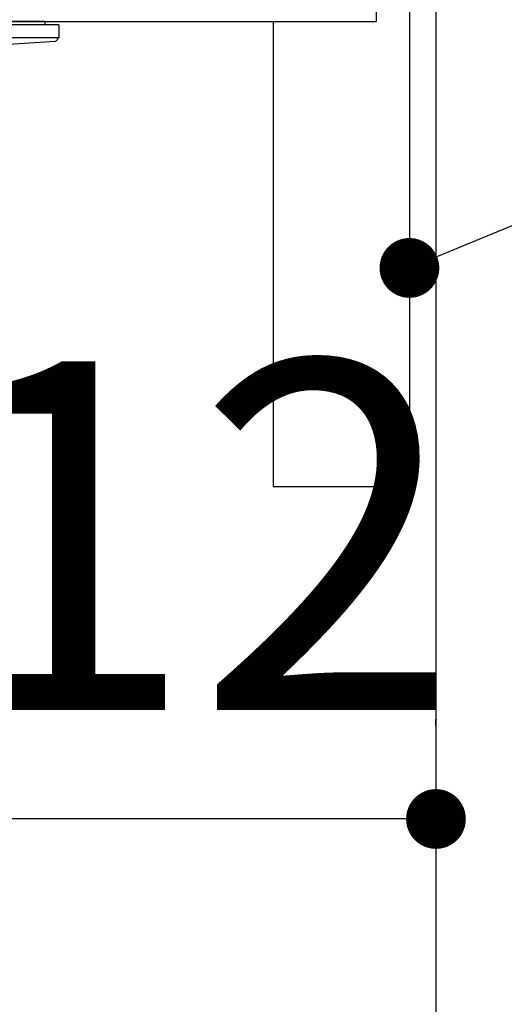
# Model space of a CAD drawing. Units: millimetres. Extents: x 210 to 6060, y -646 to 4222.
# Drawn here: x 1238 to 1311, y 2542 to 2690 of the extents above; entities that cross this region are included whole.
import ezdxf

# ---------------------------------------------------------------- set-up
doc = ezdxf.new("R2010")
doc.units = ezdxf.units.MM
doc.header["$LTSCALE"] = 3.75
doc.layers.add('1', color=7, linetype='Continuous', lineweight=9)
doc.layers.add('2', color=136, linetype='Continuous', lineweight=9, true_color=0x008080)
doc.styles.get("Standard").update_dxf_attribs({"font": 'txt', "bigfont": 'bigfont'})
doc.styles.add('ＭＳ ゴシック', font='txt')
doc.dimstyles.get("Standard").update_dxf_attribs({"dimtxt": 0.18, "dimasz": 0.18, "dimexe": 0.18, "dimexo": 0.0625, "dimgap": 0.09, "dimtad": 0, "dimtih": 1, "dimtoh": 1, "dimdec": 4, "dimzin": 0, "dimdsep": 46, "dimtxsty": 'Standard', "dimcen": 0.09, "dimadec": 0, "dimazin": 0, "dimtfac": 1, "dimtdec": 4, "dimtofl": 0, "dimtmove": 0, "dimatfit": 3, "dimfxl": 1, "dimtolj": 1, "dimtzin": 0, "dimarcsym": 0})

# ---------------------------------------------------------------- blocks, each defined once
blk = doc.blocks.new('_DOT')
at = {"color": 0}
blk.add_line((-0.5, 0), (-1, 0), dxfattribs=at)
at = {"color": 0, "const_width": 0.5}
blk.add_lwpolyline([(-0.25, 0, 1), (0.25, 0, 1)], format="xyb", close=True, dxfattribs=at)
blk = doc.blocks.new('Dim65')
at = {"layer": '2', "color": 136, "linetype": 'Continuous', "lineweight": 30, "true_color": 0x008080}
for p, q in [((1189.11, 2625), (1189.11, 2554.45)), ((1301.11, 2583.46), (1301.11, 2584.45)), ((1301.11, 2569.45), (1189.11, 2569.45))]:
    blk.add_line(p, q, dxfattribs=at)
at = {"layer": '2', "color": 136, "linetype": 'Continuous', "lineweight": 30, "true_color": 0x008080, "xscale": 9, "yscale": 9, "zscale": 9}
for p, rotation in [((1189.11, 2569.45), 179.9999999999998), ((1301.11, 2569.45), 359.9999999999997)]:
    blk.add_blockref('_DOT', p, dxfattribs=dict(at, rotation=rotation))
at = {"layer": '2', "color": 136, "linetype": 'Continuous', "lineweight": 9, "true_color": 0x008080, "insert": (1245.11, 2569.45), "char_height": 52.5, "width": 637.5, "attachment_point": 8, "style": 'ＭＳ ゴシック'}
blk.add_mtext('112', dxfattribs=at)
blk = doc.blocks.new('G28')
at = {"layer": '2', "color": 136, "linetype": 'Continuous', "lineweight": 30, "true_color": 0x008080}
for p, q in [((1244.31, 2689), (1133.91, 2689)), ((1242.14, 2689.5), (1136.08, 2689.5)), ((1242.24, 2689.38), (1242.18, 2689)), ((1244.31, 2689), (1244.31, 2687.04)), ((1244.31, 2687.04), (1133.91, 2687.04)), ((1244.31, 2687.04), (1243.81, 2686.47)), ((1243.81, 2686.47), (1235.11, 2685.9))]:
    blk.add_line(p, q, dxfattribs=at)
blk.add_arc((1242.14, 2689.4), 0.1, 350, 90, dxfattribs=at)
blk = doc.blocks.new('G27')
blk.add_blockref('G28', (0, 0))

msp = doc.modelspace()

# ---------------------------------------------------------------- linework, layer by layer
at = {"layer": '1', "color": 7, "linetype": 'Continuous', "lineweight": 30}
for p, q in [((1292.111, 2707.5), (1292.111, 2689.5)), ((1297.111, 2707.5), (1297.111, 2619.5)), ((1301.111, 2707.5), (1301.111, 1467.5)), ((831.111, 2689.5), (1292.111, 2689.5)), ((1276.611, 2689.5), (1276.611, 2619.5)), ((1276.611, 2619.5), (1297.111, 2619.5))]:
    msp.add_line(p, q, dxfattribs=at)
msp.add_lwpolyline([(1297.111, 2652.388), (1433.376, 2708.566)], dxfattribs=at)

# ---------------------------------------------------------------- block references
msp.add_blockref('G27', (0, 0))
at = {"layer": '1', "color": 7, "linetype": 'Continuous', "lineweight": 30, "xscale": 9, "yscale": 9, "zscale": 9, "rotation": 202.4048770865454}
msp.add_blockref('_DOT', (1297.111, 2652.388), dxfattribs=at)

# ---------------------------------------------------------------- dimensions: what is measured, and where the dimension line sits
at = {"layer": '2', "color": 136, "linetype": 'Continuous', "lineweight": 30, "true_color": 0x008080}
dim = msp.add_linear_dim(base=(1189.111, 2569.446), p1=(1301.111, 2568.46), p2=(1189.111, 2640), angle=180, dimstyle='Standard', override={"dimscale": 1, "dimtxt": 52.5, "dimasz": 9, "dimexe": 15, "dimexo": 15, "dimgap": 0, "dimtad": 1, "dimtih": 0, "dimtoh": 0, "dimdec": 2, "dimzin": 8, "dimtxsty": 'ＭＳ ゴシック', "dimblk1": 'DOT', "dimblk2": 'DOT', "dimsah": 1, "dimse1": 0, "dimse2": 0, "dimtix": 0, "dimtofl": 1, "dimtmove": 1, "dimatfit": 2, "dimtzin": 8}, dxfattribs=at)
dim.commit()
dim.dimension.update_dxf_attribs({"geometry": 'Dim65', "text_midpoint": (1245.111, 2569.446), "dimtype": 160, "text_rotation": 360})

doc.saveas('drawing.dxf')
